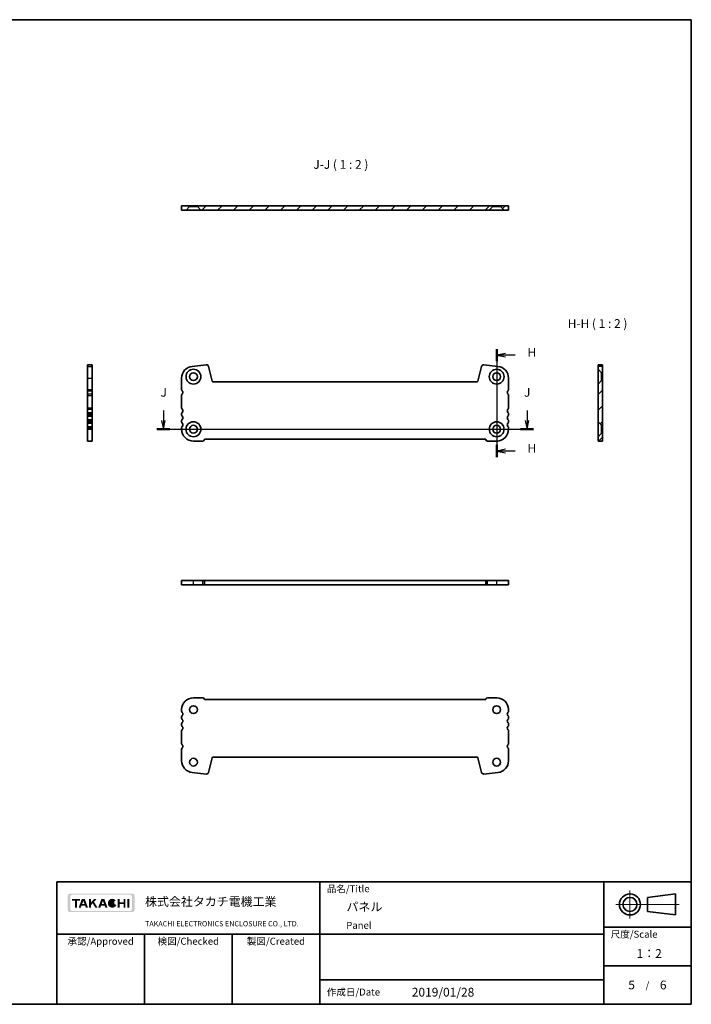
# Model space of a CAD drawing. Units: millimetres. Extents: x 0 to 5599, y 0 to 843.
# Drawn here: x 4409 to 4792, y 0 to 562 of the extents above; entities that cross this region are included whole.
import ezdxf

# ---------------------------------------------------------------- set-up
doc = ezdxf.new("R2010")
doc.units = ezdxf.units.MM
for name, color, linetype, lineweight in [('Border (ISO)', 7, 'Continuous', 35), ('Section Line (ISO)', 7, 'Continuous', 25), ('Symbol (ISO)', 7, 'Continuous', 18), ('Title (ISO)', 7, 'Continuous', 35), ('Visible (ISO)', 7, 'Continuous', 35), ('Visible Narrow (ISO)', 7, 'Continuous', 25)]:
    doc.layers.add(name, color=color, linetype=linetype, lineweight=lineweight)
doc.layers.add('Hatch (ISO)', color=1, linetype='Continuous', lineweight=18, true_color=0xff0000)
doc.styles.add('Note Text (TK)', font='txt')
doc.styles.add('文字スタイル67', font='arial.ttf')

# ---------------------------------------------------------------- blocks, each defined once
blk = doc.blocks.new('図面枠 tk図枠')
at = {"layer": 'Border (ISO)'}
for p, q in [((14.5, 289), (14.5, 8)), ((14.5, 289), (405.5, 289)), ((405.5, 289), (405.5, 8)), ((14.5, 8), (405.5, 8))]:
    blk.add_line(p, q, dxfattribs=at)
blk = doc.blocks.new('表題欄 tk表題欄')
at = {"layer": 'Hatch (ISO)'}
h = blk.add_hatch(color=256, dxfattribs=at)
edge = h.paths.add_edge_path(flags=0)
edge.add_arc((95.58, 236.3), 0.596, 270, 360)
edge.add_line((96.17, 236.3), (96.17, 239.71))
edge.add_arc((95.58, 239.71), 0.596, 0, 90)
edge.add_line((95.58, 240.31), (79.14, 240.31))
edge.add_arc((79.14, 239.71), 0.596, 90, 180)
edge.add_line((78.54, 239.71), (78.54, 236.3))
edge.add_arc((79.14, 236.3), 0.596, 180, 270)
edge.add_line((79.14, 235.7), (95.58, 235.7))
edge = h.paths.add_edge_path()
edge.add_line((77.84, 239.96), (77.84, 236.05))
edge.add_arc((78.54, 236.05), 0.702, 180, 270)
edge.add_line((78.54, 235.35), (96.17, 235.35))
edge.add_arc((96.17, 236.05), 0.702, 270, 360)
edge.add_line((96.87, 236.05), (96.87, 239.96))
edge.add_arc((96.17, 239.96), 0.702, 0, 90)
edge.add_line((96.17, 240.66), (78.54, 240.66))
edge.add_arc((78.54, 239.96), 0.702, 90, 180)
for points in [[(79.07, 239.15), (79.07, 238.66), (79.92, 238.66), (79.92, 236.66), (80.51, 236.66), (80.51, 238.66), (81.36, 238.66), (81.36, 239.15)], [(85.68, 236.66), (84.94, 237.89), (84.42, 237.32), (84.42, 236.66), (83.9, 236.66), (83.9, 239.15), (84.42, 239.15), (84.42, 238.1), (85.39, 239.15), (86.11, 239.15), (85.32, 238.3), (86.3, 236.66)], [(92.09, 239.15), (92.09, 236.66), (92.61, 236.66), (92.61, 237.66), (93.77, 237.66), (93.77, 236.66), (94.29, 236.66), (94.29, 239.15), (93.77, 239.15), (93.77, 238.15), (92.61, 238.15), (92.61, 239.15)], [(94.84, 239.15), (94.84, 236.66), (95.36, 236.66), (95.36, 239.15)]]:
    blk.add_hatch(color=256, dxfattribs=at).paths.add_polyline_path(points)
h = blk.add_hatch(color=256, dxfattribs=at)
h.paths.add_polyline_path([(82.59, 237.71), (81.95, 237.71), (82.27, 238.58)], flags=0)
h.paths.add_polyline_path([(82.78, 237.2), (81.76, 237.2), (81.57, 236.66), (80.95, 236.66), (81.86, 239.15), (82.68, 239.15), (83.59, 236.66), (82.98, 236.66)])
h = blk.add_hatch(color=256, dxfattribs=at)
h.paths.add_polyline_path([(87.53, 237.71), (88.16, 237.71), (87.85, 238.58)], flags=0)
h.paths.add_polyline_path([(87.14, 236.66), (87.34, 237.2), (88.35, 237.2), (88.55, 236.66), (89.17, 236.66), (88.25, 239.15), (87.44, 239.15), (86.52, 236.66)])
h = blk.add_hatch(color=256, dxfattribs=at)
edge = h.paths.add_edge_path()
edge.add_arc((90.52, 237.9), 1.27, 38.5505, 336.582)
edge.add_line((91.69, 237.4), (91.17, 237.62))
edge.add_ellipse((90.52, 237.9), major_axis=(0, -0.8), ratio=0.867347, start_angle=124.651, end_angle=429.4109, ccw=False)
edge.add_line((91.09, 238.36), (91.52, 238.7))
at = {"layer": 'Title (ISO)'}
for p, q in [((74.71, 244.05), (255.71, 244.05)), ((74.71, 209.05), (74.71, 244.05)), ((149.71, 244.05), (149.71, 209.05)), ((230.71, 244.05), (230.71, 209.05)), ((255.71, 244.05), (255.71, 209.05)), ((243.21, 239.55), (251.21, 240.55)), ((243.21, 239.55), (243.21, 235.55)), ((251.21, 234.55), (251.21, 240.55)), ((243.21, 235.55), (251.21, 234.55)), ((230.71, 231.05), (255.71, 231.05)), ((74.71, 229.05), (230.71, 229.05)), ((99.71, 229.05), (99.71, 209.05)), ((124.71, 229.05), (124.71, 209.05)), ((230.71, 220.05), (255.71, 220.05)), ((149.71, 216.05), (230.71, 216.05)), ((255.71, 209.05), (74.71, 209.05))]:
    blk.add_line(p, q, dxfattribs=at)
at = {"layer": 'Title (ISO)', "color": 4, "linetype": 'Continuous', "lineweight": 18, "true_color": 0x00ffff}
for p, q in [((238.21, 241.55), (238.21, 233.55)), ((252.21, 237.55), (234.21, 237.55))]:
    blk.add_line(p, q, dxfattribs=at)
at = {"layer": 'Title (ISO)'}
for radius in [3, 2]:
    blk.add_circle((238.21, 237.55), radius, dxfattribs=at)
at = {"layer": 'Title (ISO)', "color": 1, "true_color": 0xff0000, "char_height": 2, "line_spacing_factor": 1.5, "style": 'Note Text (TK)'}
for s, insert, attachment_point in [('\\fＭＳ Ｐゴシック|b0|i0;\\H2.0000;品名/Title', (151.71, 242.05), 4), ('\\fＭＳ Ｐゴシック|b0|i0;\\H2.0000;承認/Approved', (87.21, 227.05), 5), ('\\fＭＳ Ｐゴシック|b0|i0;\\H2.0000;検図/Checked', (112.21, 227.05), 5), ('\\fＭＳ Ｐゴシック|b0|i0;\\H2.0000;製図/Created', (137.21, 227.05), 5), ('\\fＭＳ Ｐゴシック|b0|i0;\\H2.0000;尺度/Scale', (232.71, 229.05), 4), ('\\fＭＳ Ｐゴシック|b0|i0;\\H2.0000;作成日/Date', (151.71, 212.55), 4)]:
    blk.add_mtext(s, dxfattribs=dict(at, insert=insert, attachment_point=attachment_point))
at = {"layer": 'Title (ISO)', "color": 7, "line_spacing_factor": 1.5, "style": 'Note Text (TK)'}
for s, insert, char_height, attachment_point in [('株式会社タカチ電機工業', (99.87, 238.05), 2.5, 4), ('\\fArial|b0|i0;\\H1.4986;TAKACHI ELECTRONICS ENCLOSURE CO., LTD.', (99.87, 232.05), 1.4986, 4), ('\\fＭＳ Ｐゴシック|b0|i0;\\H2.0000;/', (243.21, 214.55), 2, 5)]:
    blk.add_mtext(s, dxfattribs=dict(at, insert=insert, char_height=char_height, attachment_point=attachment_point))
at = {"layer": 'Title (ISO)', "color": 7}
for tag, p, height, style in [('<品名>_001', (157.34, 235.63), 2.5, 'Note Text (TK)'), ('<Title>_001', (157.25, 230.55), 2, '文字スタイル67'), ('<尺度>_001', (240.28, 222.3), 2.5, 'Note Text (TK)'), ('作成日_001', (175.6, 211.26), 2.5, 'Note Text (TK)'), ('<ページ_No.>_001', (238.17, 213.3), 2.5, 'Note Text (TK)'), ('<総ページ数>_001', (246.75, 213.32), 2.5, 'Note Text (TK)')]:
    blk.add_attdef(tag, p, '', height=height, dxfattribs=dict(at, style=style))
blk = doc.blocks.new('2dTransSection6')
at = {"layer": 'Section Line (ISO)', "linetype": 'Continuous'}
for p, q in [((345.69, 194.97), (345.69, 164.17)), ((348.19, 193.74), (345.69, 193.24)), ((348.19, 193.24), (345.69, 193.24)), ((345.69, 193.24), (348.19, 192.74)), ((350.98, 193.24), (348.19, 193.24)), ((348.19, 166.4), (345.69, 165.9)), ((348.19, 165.9), (345.69, 165.9)), ((345.69, 165.9), (348.19, 165.4)), ((350.98, 165.9), (348.19, 165.9))]:
    blk.add_line(p, q, dxfattribs=at)
at = {"layer": 'Section Line (ISO)', "linetype": 'Continuous', "lineweight": 50}
for p, q in [((345.69, 194.97), (345.69, 191.5)), ((345.69, 167.63), (345.69, 164.17))]:
    blk.add_line(p, q, dxfattribs=at)
at = {"layer": 'Section Line (ISO)', "char_height": 2.5, "attachment_point": 7, "style": 'Note Text (TK)'}
for insert in [(354.48, 192.01), (354.48, 164.67)]:
    blk.add_mtext('H', dxfattribs=dict(at, insert=insert))
blk = doc.blocks.new('2dTransSection7')
at = {"layer": 'Section Line (ISO)', "linetype": 'Continuous'}
for p, q in [((250.61, 177.47), (250.61, 174.62)), ((354.35, 177.47), (354.35, 174.62)), ((250.11, 174.62), (250.61, 172.12)), ((250.61, 174.62), (250.61, 172.12)), ((250.61, 172.12), (251.11, 174.62)), ((353.85, 174.62), (354.35, 172.12)), ((354.35, 174.62), (354.35, 172.12)), ((354.35, 172.12), (354.85, 174.62)), ((248.73, 172.12), (356.23, 172.12))]:
    blk.add_line(p, q, dxfattribs=at)
at = {"layer": 'Section Line (ISO)', "linetype": 'Continuous', "lineweight": 50}
for p, q in [((248.73, 172.12), (252.49, 172.12)), ((352.47, 172.12), (356.23, 172.12))]:
    blk.add_line(p, q, dxfattribs=at)
at = {"layer": 'Section Line (ISO)', "char_height": 2.5, "attachment_point": 7, "style": 'Note Text (TK)'}
for insert in [(249.76, 180.62), (353.49, 180.62)]:
    blk.add_mtext('J', dxfattribs=dict(at, insert=insert))

msp = doc.modelspace()

# ---------------------------------------------------------------- hatches: boundary and pattern name
at = {"layer": 'Hatch (ISO)'}
h = msp.add_hatch(dxfattribs=at)
h.set_pattern_fill('ANSI31', color=256, scale=50.8, style=0)
h.set_pattern_definition([(45, (3989.574, -16), (-4.49013, 4.49013), [])])
h.paths.add_polyline_path([(4676.7085, 453.3209), (4678.7085, 455.3209), (4678.7085, 455.8209), (4510.2085, 455.8209), (4510.2085, 455.3209), (4512.2085, 453.3209)])
h.paths.add_polyline_path([(4687.7085, 455.8209), (4687.7085, 453.3209), (4685.2085, 453.3209), (4683.2085, 455.3209), (4683.2085, 455.8209)])
h.paths.add_polyline_path([(4501.2085, 455.8209), (4501.2085, 453.3209), (4503.7085, 453.3209), (4505.7085, 455.3209), (4505.7085, 455.8209)])
h = msp.add_hatch(dxfattribs=at)
h.set_pattern_fill('ANSI31', color=256, scale=50.8, style=0)
h.set_pattern_definition([(45, (3988.555, -16), (-4.49013, 4.49013), [])])
h.paths.add_polyline_path([(4738.8335, 332.4988), (4740.8335, 330.4988), (4741.3335, 330.4988), (4741.3335, 355.9988), (4740.8335, 355.9988), (4738.8335, 353.9988)])
h.paths.add_polyline_path([(4741.3335, 321.4988), (4738.8335, 321.4988), (4738.8335, 323.9988), (4740.8335, 325.9988), (4741.3335, 325.9988)])
h.paths.add_polyline_path([(4741.3335, 364.2004), (4738.8335, 364.2004), (4738.8335, 362.4988), (4740.8335, 360.4988), (4741.3335, 360.4988)])

# ---------------------------------------------------------------- linework, layer by layer
at = {"layer": 'Visible (ISO)'}
for p, q in [((4501.2085, 455.8209), (4501.2085, 453.3209)), ((4505.7085, 455.8209), (4501.2085, 455.8209)), ((4503.7085, 453.3209), (4505.7085, 455.3209)), ((4505.7085, 455.3209), (4505.7085, 455.8209)), ((4505.7085, 455.8209), (4510.2085, 455.8209)), ((4505.7085, 455.3209), (4510.2085, 455.3209)), ((4678.7085, 455.8209), (4510.2085, 455.8209)), ((4510.2085, 455.8209), (4510.2085, 455.3209)), ((4510.2085, 455.3209), (4512.2085, 453.3209)), ((4676.7085, 453.3209), (4678.7085, 455.3209)), ((4678.7085, 455.3209), (4678.7085, 455.8209)), ((4678.7085, 455.8209), (4683.2085, 455.8209)), ((4678.7085, 455.3209), (4683.2085, 455.3209)), ((4687.7085, 455.8209), (4683.2085, 455.8209)), ((4683.2085, 455.8209), (4683.2085, 455.3209)), ((4683.2085, 455.3209), (4685.2085, 453.3209)), ((4687.7085, 455.8209), (4687.7085, 453.3209)), ((4501.2085, 453.3209), (4503.7085, 453.3209)), ((4512.2085, 453.3209), (4503.7085, 453.3209)), ((4512.2085, 453.3209), (4676.7085, 453.3209)), ((4685.2085, 453.3209), (4676.7085, 453.3209)), ((4685.2085, 453.3209), (4687.7085, 453.3209)), ((4447.5835, 364.9983), (4447.5835, 364.9911)), ((4447.5835, 364.9983), (4450.0835, 364.9983)), ((4447.5835, 364.1222), (4447.5835, 364.9911)), ((4447.5835, 364.1222), (4447.5835, 357.4112)), ((4450.0835, 364.9911), (4450.0835, 364.9983)), ((4450.0835, 364.9911), (4450.0835, 364.1222)), ((4450.0835, 357.4112), (4450.0835, 364.1222)), ((4515.2839, 364.9911), (4507.2342, 364.1222)), ((4518.7052, 355.7313), (4516.6309, 364.0507)), ((4672.2862, 364.0507), (4670.2119, 355.7313)), ((4681.6829, 364.1222), (4673.6332, 364.9911)), ((4738.8335, 364.9983), (4738.8335, 364.9911)), ((4741.3335, 364.9983), (4738.8335, 364.9983)), ((4738.8335, 364.2004), (4738.8335, 364.9911)), ((4741.3335, 364.2004), (4738.8335, 364.2004)), ((4738.8335, 364.2004), (4738.8335, 362.4988)), ((4738.8335, 362.4988), (4740.8335, 360.4988)), ((4738.8335, 353.9988), (4738.8335, 362.4988)), ((4740.8335, 360.4988), (4741.3335, 360.4988)), ((4740.8335, 360.4988), (4740.8335, 355.9988)), ((4741.3335, 364.9911), (4741.3335, 364.9983)), ((4741.3335, 364.9911), (4741.3335, 364.2004)), ((4741.3335, 360.4988), (4741.3335, 364.2004)), ((4741.3335, 360.4988), (4741.3335, 355.9988)), ((4447.5835, 350.9838), (4447.5835, 357.4112)), ((4450.0835, 357.4112), (4450.0835, 350.9838)), ((4501.2085, 357.4112), (4501.2085, 350.9838)), ((4669.7268, 355.3522), (4519.1903, 355.3522)), ((4687.7085, 350.9838), (4687.7085, 357.4112)), ((4740.8335, 355.9988), (4738.8335, 353.9988)), ((4741.3335, 355.9988), (4740.8335, 355.9988)), ((4741.3335, 330.4988), (4741.3335, 355.9988)), ((4447.5835, 350.9838), (4447.5835, 350.1163)), ((4447.5835, 348.3814), (4447.5835, 350.1163)), ((4450.0835, 350.1163), (4450.0835, 350.9838)), ((4450.0835, 350.1163), (4450.0835, 348.3814)), ((4738.8335, 353.9988), (4738.8335, 332.4988)), ((4447.5835, 348.3814), (4447.5835, 347.5139)), ((4447.5835, 340.4838), (4447.5835, 347.5139)), ((4450.0835, 347.5139), (4450.0835, 348.3814)), ((4450.0835, 347.5139), (4450.0835, 340.4838)), ((4501.2085, 347.5139), (4501.2085, 340.4838)), ((4687.7085, 340.4838), (4687.7085, 347.5139)), ((4447.5835, 340.4838), (4447.5835, 339.6163)), ((4447.5835, 337.8814), (4447.5835, 339.6163)), ((4447.5835, 337.8814), (4447.5835, 337.0139)), ((4450.0835, 339.6163), (4450.0835, 340.4838)), ((4450.0835, 339.6163), (4450.0835, 337.8814)), ((4450.0835, 337.0139), (4450.0835, 337.8814)), ((4447.5835, 336.4838), (4447.5835, 337.0139)), ((4447.5835, 336.4838), (4447.5835, 335.6163)), ((4447.5835, 333.8814), (4447.5835, 335.6163)), ((4447.5835, 333.8814), (4447.5835, 333.0139)), ((4447.5835, 332.4838), (4447.5835, 333.0139)), ((4447.5835, 332.4838), (4447.5835, 331.6163)), ((4447.5835, 329.8814), (4447.5835, 331.6163)), ((4450.0835, 337.0139), (4450.0835, 336.4838)), ((4450.0835, 335.6163), (4450.0835, 336.4838)), ((4450.0835, 335.6163), (4450.0835, 333.8814)), ((4450.0835, 333.0139), (4450.0835, 333.8814)), ((4450.0835, 333.0139), (4450.0835, 332.4838)), ((4450.0835, 331.6163), (4450.0835, 332.4838)), ((4450.0835, 331.6163), (4450.0835, 329.8814)), ((4501.2085, 337.0139), (4501.2085, 336.4838)), ((4501.2085, 333.0139), (4501.2085, 332.4838)), ((4687.7085, 336.4838), (4687.7085, 337.0139)), ((4687.7085, 332.4838), (4687.7085, 333.0139)), ((4738.8335, 332.4988), (4740.8335, 330.4988)), ((4738.8335, 323.9988), (4738.8335, 332.4988)), ((4447.5835, 329.8814), (4447.5835, 329.0139)), ((4447.5835, 328.2488), (4447.5835, 329.0139)), ((4447.5835, 328.2488), (4447.5835, 321.4988)), ((4450.0835, 329.0139), (4450.0835, 329.8814)), ((4450.0835, 329.0139), (4450.0835, 328.2488)), ((4450.0835, 321.4988), (4450.0835, 328.2488)), ((4501.2085, 329.0139), (4501.2085, 328.2488)), ((4687.7085, 328.2488), (4687.7085, 329.0139)), ((4740.8335, 325.9988), (4738.8335, 323.9988)), ((4740.8335, 330.4988), (4741.3335, 330.4988)), ((4740.8335, 330.4988), (4740.8335, 325.9988)), ((4741.3335, 325.9988), (4740.8335, 325.9988)), ((4741.3335, 330.4988), (4741.3335, 325.9988)), ((4741.3335, 321.4988), (4741.3335, 325.9988)), ((4447.5835, 321.4988), (4450.0835, 321.4988)), ((4507.9585, 321.4988), (4513.2585, 321.4988)), ((4514.2085, 322.4988), (4674.7085, 322.4988)), ((4514.2085, 322.4488), (4514.2085, 322.4988)), ((4674.7085, 322.4988), (4674.7085, 322.4488)), ((4675.6585, 321.4988), (4680.9585, 321.4988)), ((4738.8335, 323.9988), (4738.8335, 321.4988)), ((4741.3335, 321.4988), (4738.8335, 321.4988)), ((4507.9585, 241.9336), (4501.2085, 241.9336)), ((4501.2085, 239.4336), (4501.2085, 241.9336)), ((4507.9585, 241.9336), (4513.2585, 241.9336)), ((4514.2085, 241.9336), (4513.2585, 241.9336)), ((4514.2085, 241.9336), (4674.7085, 241.9336)), ((4514.2085, 239.4336), (4514.2085, 241.9336)), ((4675.6585, 241.9336), (4674.7085, 241.9336)), ((4674.7085, 239.4336), (4674.7085, 241.9336)), ((4675.6585, 241.9336), (4680.9585, 241.9336)), ((4687.7085, 241.9336), (4680.9585, 241.9336)), ((4687.7085, 239.4336), (4687.7085, 241.9336)), ((4501.2085, 239.4336), (4507.9585, 239.4336)), ((4513.2585, 239.4336), (4507.9585, 239.4336)), ((4513.2585, 239.4336), (4514.2085, 239.4336)), ((4674.7085, 239.4336), (4514.2085, 239.4336)), ((4674.7085, 239.4336), (4675.6585, 239.4336)), ((4680.9585, 239.4336), (4675.6585, 239.4336)), ((4680.9585, 239.4336), (4687.7085, 239.4336)), ((4513.2585, 174.9345), (4507.9585, 174.9345)), ((4680.9585, 174.9345), (4675.6585, 174.9345)), ((4514.2085, 173.9345), (4514.2085, 173.9845)), ((4674.7085, 173.9345), (4514.2085, 173.9345)), ((4674.7085, 173.9845), (4674.7085, 173.9345)), ((4501.2085, 168.1845), (4501.2085, 167.4194)), ((4501.2085, 163.9495), (4501.2085, 163.4194)), ((4687.7085, 167.4194), (4687.7085, 168.1845)), ((4687.7085, 163.4194), (4687.7085, 163.9495)), ((4501.2085, 159.9495), (4501.2085, 159.4194)), ((4687.7085, 159.4194), (4687.7085, 159.9495)), ((4501.2085, 155.9495), (4501.2085, 148.9194)), ((4687.7085, 148.9194), (4687.7085, 155.9495)), ((4501.2085, 145.4495), (4501.2085, 139.0221)), ((4516.6309, 132.3826), (4518.7052, 140.702)), ((4519.1903, 141.0811), (4669.7268, 141.0811)), ((4670.2119, 140.702), (4672.2862, 132.3826)), ((4687.7085, 139.0221), (4687.7085, 145.4495)), ((4507.2342, 132.3111), (4515.2839, 131.4422)), ((4673.6332, 131.4422), (4681.6829, 132.3111))]:
    msp.add_line(p, q, dxfattribs=at)
for centre, radius in [((4507.9585, 358.2488), 4.25), ((4507.9585, 358.2488), 2.25), ((4680.9585, 358.2488), 4.25), ((4680.9585, 358.2488), 2.25), ((4507.9585, 328.2488), 4.25), ((4680.9585, 328.2488), 4.25), ((4507.9585, 328.2488), 2.25), ((4680.9585, 328.2488), 2.25), ((4507.9585, 168.1845), 2.25), ((4680.9585, 168.1845), 2.25), ((4507.9585, 138.1845), 2.25), ((4680.9585, 138.1845), 2.25)]:
    msp.add_circle(centre, radius, dxfattribs=at)
for centre, radius, start, end in [((4507.9585, 357.4112), 6.75, 96.160417, 180), ((4515.418, 363.7483), 1.25, 14, 96.160417), ((4673.4991, 363.7483), 1.25, 83.839583, 166), ((4680.9585, 357.4112), 6.75, 0, 83.839583), ((4519.1903, 355.8522), 0.5, 194, 270), ((4669.7268, 355.8522), 0.5, 270, 346), ((4502.4585, 350.9838), 1.25, 180, 223.94552), ((4500.6585, 349.2488), 1.25, 316.05448, 43.94552), ((4688.2585, 349.2488), 1.25, 136.05448, 223.94552), ((4686.4585, 350.9838), 1.25, 316.05448, 0), ((4502.4585, 347.5139), 1.25, 136.05448, 180), ((4686.4585, 347.5139), 1.25, 0, 43.94552), ((4502.4585, 340.4838), 1.25, 180, 223.94552), ((4502.4585, 337.0139), 1.25, 136.05448, 180), ((4500.6585, 338.7488), 1.25, 316.05448, 43.94552), ((4688.2585, 338.7488), 1.25, 136.05448, 223.94552), ((4686.4585, 340.4838), 1.25, 316.05448, 0), ((4686.4585, 337.0139), 1.25, 0, 43.94552), ((4502.4585, 336.4838), 1.25, 180, 223.94552), ((4502.4585, 333.0139), 1.25, 136.05448, 180), ((4502.4585, 332.4838), 1.25, 180, 223.94552), ((4500.6585, 334.7488), 1.25, 316.05448, 43.94552), ((4500.6585, 330.7488), 1.25, 316.05448, 43.94552), ((4688.2585, 334.7488), 1.25, 136.05448, 223.94552), ((4688.2585, 330.7488), 1.25, 136.05448, 223.94552), ((4686.4585, 336.4838), 1.25, 316.05448, 0), ((4686.4585, 333.0139), 1.25, 0, 43.94552), ((4686.4585, 332.4838), 1.25, 316.05448, 0), ((4502.4585, 329.0139), 1.25, 136.05448, 180), ((4507.9585, 328.2488), 6.75, 180, 270), ((4680.9585, 328.2488), 6.75, 270, 0), ((4686.4585, 329.0139), 1.25, 0, 43.94552), ((4513.2585, 322.4488), 0.95, 270, 0), ((4675.6585, 322.4488), 0.95, 180, 270), ((4507.9585, 168.1845), 6.75, 90, 180), ((4513.2585, 173.9845), 0.95, 0, 90), ((4675.6585, 173.9845), 0.95, 90, 180), ((4680.9585, 168.1845), 6.75, 0, 90), ((4502.4585, 167.4194), 1.25, 180, 223.94552), ((4502.4585, 163.9495), 1.25, 136.05448, 180), ((4502.4585, 163.4194), 1.25, 180, 223.94552), ((4500.6585, 165.6845), 1.25, 316.05448, 43.94552), ((4688.2585, 165.6845), 1.25, 136.05448, 223.94552), ((4686.4585, 167.4194), 1.25, 316.05448, 0), ((4686.4585, 163.9495), 1.25, 0, 43.94552), ((4686.4585, 163.4194), 1.25, 316.05448, 0), ((4502.4585, 159.9495), 1.25, 136.05448, 180), ((4502.4585, 159.4194), 1.25, 180, 223.94552), ((4500.6585, 161.6845), 1.25, 316.05448, 43.94552), ((4500.6585, 157.6845), 1.25, 316.05448, 43.94552), ((4688.2585, 161.6845), 1.25, 136.05448, 223.94552), ((4688.2585, 157.6845), 1.25, 136.05448, 223.94552), ((4686.4585, 159.9495), 1.25, 0, 43.94552), ((4686.4585, 159.4194), 1.25, 316.05448, 0), ((4502.4585, 155.9495), 1.25, 136.05448, 180), ((4686.4585, 155.9495), 1.25, 0, 43.94552), ((4502.4585, 148.9194), 1.25, 180, 223.94552), ((4502.4585, 145.4495), 1.25, 136.05448, 180), ((4500.6585, 147.1845), 1.25, 316.05448, 43.94552), ((4688.2585, 147.1845), 1.25, 136.05448, 223.94552), ((4686.4585, 148.9194), 1.25, 316.05448, 0), ((4686.4585, 145.4495), 1.25, 0, 43.94552), ((4519.1903, 140.5811), 0.5, 90, 166), ((4669.7268, 140.5811), 0.5, 14, 90), ((4507.9585, 139.0221), 6.75, 180, 263.839583), ((4680.9585, 139.0221), 6.75, 276.160417, 0), ((4515.418, 132.685), 1.25, 263.839583, 346), ((4673.4991, 132.685), 1.25, 194, 276.160417)]:
    msp.add_arc(centre, radius, start, end, dxfattribs=at)
at = {"layer": 'Visible Narrow (ISO)'}
for p, q in [((4447.5835, 364.9911), (4450.0835, 364.9911)), ((4447.5835, 364.1222), (4450.0835, 364.1222)), ((4741.3335, 364.9911), (4738.8335, 364.9911)), ((4447.5835, 357.4112), (4450.0835, 357.4112)), ((4447.5835, 350.9838), (4450.0835, 350.9838)), ((4447.5835, 350.1163), (4450.0835, 350.1163)), ((4447.5835, 348.3814), (4450.0835, 348.3814)), ((4447.5835, 347.5139), (4450.0835, 347.5139)), ((4447.5835, 340.4838), (4450.0835, 340.4838)), ((4447.5835, 339.6163), (4450.0835, 339.6163)), ((4447.5835, 337.8814), (4450.0835, 337.8814)), ((4447.5835, 337.0139), (4450.0835, 337.0139)), ((4447.5835, 336.4838), (4450.0835, 336.4838)), ((4447.5835, 335.6163), (4450.0835, 335.6163)), ((4447.5835, 333.8814), (4450.0835, 333.8814)), ((4447.5835, 333.0139), (4450.0835, 333.0139)), ((4447.5835, 332.4838), (4450.0835, 332.4838)), ((4447.5835, 331.6163), (4450.0835, 331.6163)), ((4447.5835, 329.8814), (4450.0835, 329.8814)), ((4447.5835, 329.0139), (4450.0835, 329.0139)), ((4447.5835, 328.2488), (4450.0835, 328.2488)), ((4507.9585, 239.4336), (4507.9585, 241.9336)), ((4513.2585, 239.4336), (4513.2585, 241.9336)), ((4675.6585, 239.4336), (4675.6585, 241.9336)), ((4680.9585, 239.4336), (4680.9585, 241.9336))]:
    msp.add_line(p, q, dxfattribs=at)

# ---------------------------------------------------------------- block references
at = {"xscale": 2, "yscale": 2, "zscale": 2}
msp.add_blockref('図面枠 tk図枠', (3981, -16), dxfattribs=at)
ref = msp.add_blockref('表題欄 tk表題欄', (4280.5824, -418.1055), dxfattribs=dict(xscale=2, yscale=2, zscale=2))
ref.add_attrib('<品名>_001', 'パネル', (4595.2614, 53.1591), dxfattribs={"layer": 'Title (ISO)', "color": 7, "height": 5, "style": 'Note Text (TK)'})
ref.add_attrib('<尺度>_001', '1：2', (4760.7974, 26.4898), dxfattribs={"layer": 'Title (ISO)', "color": 7, "height": 5, "style": 'Note Text (TK)'})
ref.add_attrib('作成日_001', '2019/01/28', (4632.5432, 4.4148), dxfattribs={"layer": 'Title (ISO)', "color": 7, "height": 5, "style": 'Note Text (TK)'})
ref.add_attrib('<Title>_001', 'Panel', (4595.1378, 43.0655), dxfattribs={"layer": 'Title (ISO)', "color": 7, "height": 4, "style": '文字スタイル67'})
ref.add_attrib('<ページ_No.>_001', '5', (4756.0525, 8.5426), dxfattribs={"layer": 'Title (ISO)', "color": 7, "height": 5, "style": 'Note Text (TK)'})
ref.add_attrib('<総ページ数>_001', '6', (4774.0866, 8.5324), dxfattribs={"layer": 'Title (ISO)', "color": 7, "height": 5, "style": 'Note Text (TK)'})
at = {"layer": 'Section Line (ISO)', "xscale": 2, "yscale": 2, "zscale": 2}
for name in ['2dTransSection6', '2dTransSection7']:
    msp.add_blockref(name, (3989.5737, -16), dxfattribs=at)

# ---------------------------------------------------------------- texts
at = {"layer": 'Symbol (ISO)', "color": 7, "char_height": 5, "attachment_point": 7, "style": 'Note Text (TK)'}
for s, insert in [('J-J ( 1 : 2 )', (4576.3575, 475.321)), ('H-H ( 1 : 2 )', (4721.5075, 384.4983))]:
    msp.add_mtext(s, dxfattribs=dict(at, insert=insert))

doc.saveas('drawing.dxf')
